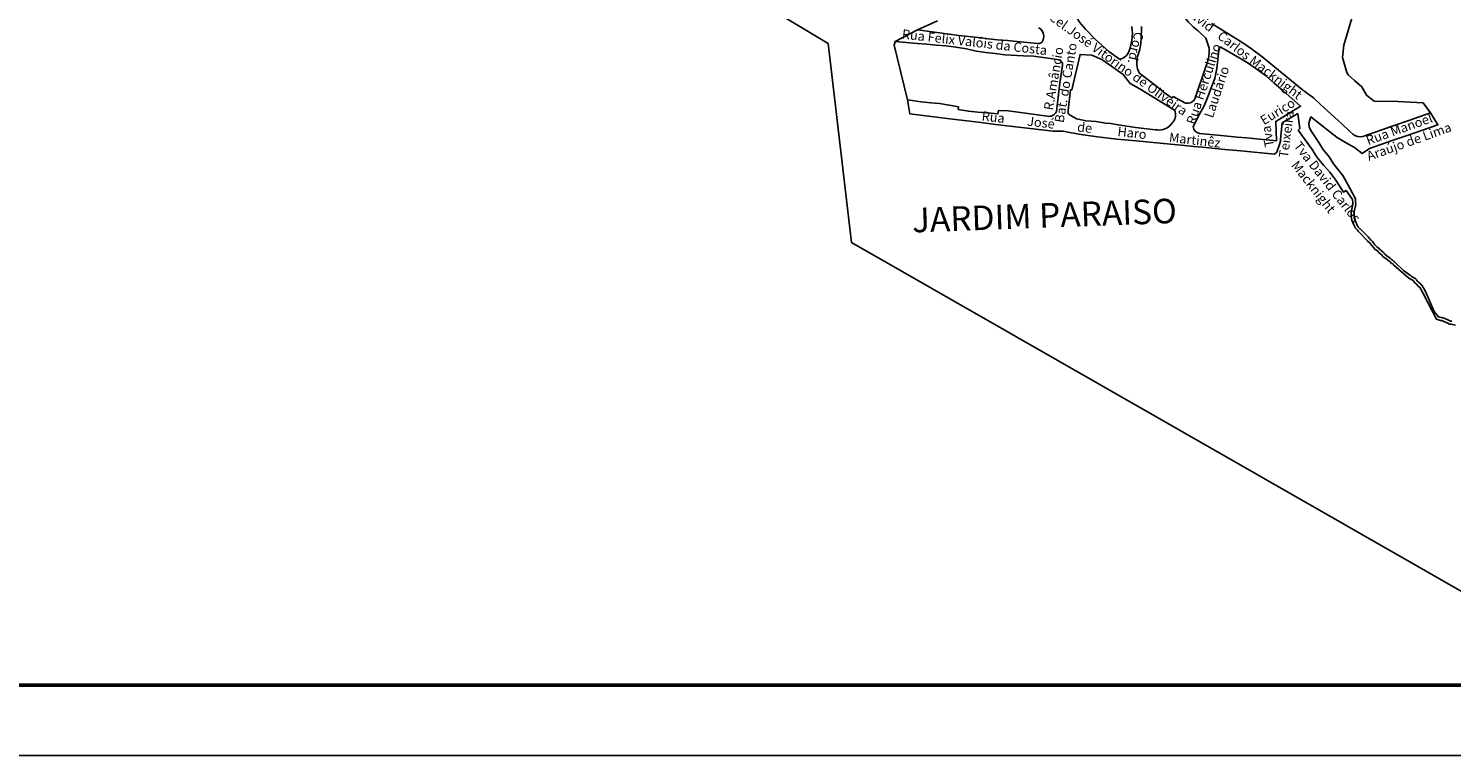
# Model space of a CAD drawing. Units: millimetres. Extents: x 3958 to 7407, y 3600 to 7229.
# Drawn here: x 4121 to 4324, y 3600 to 3703 of the extents above; entities that cross this region are included whole.
import ezdxf
from ezdxf.enums import TextEntityAlignment as Align

# ---------------------------------------------------------------- set-up
doc = ezdxf.new("R2010")
doc.units = ezdxf.units.MM
doc.linetypes.add('CONTINUO', pattern=[0])
doc.linetypes.add('DIVIDE', pattern=[31.75, 12.7, -6.35, 0, -6.35, 0, -6.35])
doc.layers.add('10-PERÍMETROURBANO', color=7, linetype='DIVIDE')
doc.layers.add('LINHAS_CARIMBO', color=160, linetype='Continuous', lineweight=50)
doc.styles.get("Standard").update_dxf_attribs({"font": 'arial.ttf'})

msp = doc.modelspace()

# ---------------------------------------------------------------- linework, layer by layer
msp.add_line((4552.38, 3599.84), (3958.38, 3599.84))
at = {"layer": '10-PERÍMETROURBANO', "linetype": 'CONTINUO'}
msp.add_line((4248.06, 3703.16), (4248.06, 3703.16), dxfattribs=at)
for points in [[(4073.22, 3726.09), (4135.5, 3761.03), (4235.34, 3701.22), (4238.67, 3672.9), (4332.32, 3619.34)], [(4542.38, 3736.73), (4480.54, 3728.46), (4465.47, 3756.14), (4366.05, 3753.81), (4355.89, 3639.95), (4332.32, 3619.34), (4238.67, 3672.9), (4235.34, 3701.22), (4135.5, 3761.03)], [(4324.71, 3661.11), (4324.04, 3661.28), (4323.84, 3661.28), (4323.63, 3661.43), (4323.02, 3661.67), (4322.75, 3661.78), (4322.55, 3661.8), (4321.97, 3661.97), (4320.06, 3665.72), (4319.75, 3666.25), (4319.63, 3666.49), (4319.39, 3666.7), (4319.15, 3666.96), (4318.86, 3667.18), (4318.78, 3667.37), (4318.75, 3667.41), (4318.66, 3667.47), (4318.04, 3667.81), (4315.91, 3669.65), (4315.75, 3669.84), (4315.59, 3669.93), (4315.37, 3670.13), (4315.18, 3670.27), (4314.3, 3670.96), (4314.22, 3671.12), (4314.08, 3671.24), (4313.8, 3671.48), (4313.62, 3671.65), (4313.46, 3671.79), (4313.24, 3671.9), (4312.55, 3672.76), (4312.43, 3672.89), (4312.23, 3673.06), (4312.18, 3673.15), (4310.82, 3674.52), (4310.67, 3674.68), (4310.44, 3674.93), (4310.21, 3675.39), (4310.06, 3675.75), (4309.91, 3676.07), (4309.84, 3676.59), (4309.83, 3677.16), (4309.86, 3677.42), (4309.91, 3677.65), (4309.97, 3677.9), (4310.03, 3678.13), (4310.07, 3678.35), (4310.05, 3678.56), (4310.02, 3679), (4309.12, 3680.32), (4308.72, 3680.08), (4307.67, 3681.76), (4306.79, 3682.92), (4305.92, 3683.85), (4305, 3685.02), (4304.26, 3686.13), (4303.26, 3687.54), (4302.3, 3688.91), (4302.5, 3689.15), (4302.23, 3691.25), (4300.01, 3689.93), (4299.7, 3687.16), (4299.24, 3685.78), (4298.92, 3685.46), (4294.11, 3685.93), (4291.85, 3686.14), (4290.47, 3686.28), (4288.66, 3686.45), (4287.44, 3686.57), (4286.07, 3686.7), (4282.63, 3687.03), (4279.2, 3687.36), (4276.45, 3687.63), (4273.71, 3687.96), (4271.65, 3688.21), (4269.73, 3688.57), (4268.8, 3688.73), (4267.4, 3688.73), (4265.34, 3688.98), (4263.29, 3689.22), (4261.23, 3689.47), (4259.18, 3689.72), (4257.12, 3689.97), (4255.07, 3690.22), (4253.02, 3690.47), (4246.98, 3691.2), (4246.62, 3693.19), (4245.67, 3697.1), (4244.71, 3701.01), (4244.86, 3701.53), (4248.06, 3703.16), (4250.89, 3704.47)], [(4289.96, 3704.1), (4291.25, 3703.29), (4294.39, 3701.34), (4295.64, 3700.47), (4297.09, 3699.39), (4302.88, 3694.63), (4304.48, 3693.5), (4305.49, 3692.56), (4306.51, 3691.62), (4307.52, 3690.68), (4308.53, 3689.74), (4309.54, 3688.81)], [(4324.16, 3661.7), (4323.97, 3661.7), (4323.88, 3661.76), (4323.82, 3661.79), (4323.62, 3661.88), (4323.17, 3662.06), (4322.9, 3662.17), (4322.85, 3662.19), (4322.79, 3662.2), (4322.63, 3662.21), (4322.42, 3662.26), (4322.26, 3662.32), (4321.65, 3663.06), (4320.42, 3665.92), (4320.17, 3666.35), (4320.12, 3666.45), (4320.02, 3666.64), (4319.96, 3666.75), (4319.87, 3666.85), (4319.68, 3667), (4319.55, 3667.14), (4319.43, 3667.27), (4319.29, 3667.37), (4319.2, 3667.44), (4319.18, 3667.5), (4319.15, 3667.57), (4319.07, 3667.69), (4319.03, 3667.73), (4318.99, 3667.75), (4318.87, 3667.83), (4318.54, 3668), (4318.38, 3668.1), (4318.33, 3668.15), (4318.27, 3668.21), (4318.23, 3668.23), (4318.13, 3668.28), (4317.28, 3668.89), (4316.2, 3669.95), (4316.07, 3670.11), (4316.01, 3670.16), (4315.93, 3670.21), (4315.84, 3670.27), (4315.73, 3670.37), (4315.64, 3670.45), (4315.58, 3670.49), (4315.43, 3670.6), (4314.74, 3671.13), (4314.63, 3671.23), (4314.59, 3671.3), (4314.55, 3671.38), (4314.46, 3671.46), (4314.36, 3671.55), (4314.16, 3671.72), (4314.07, 3671.79), (4314.01, 3671.85), (4313.89, 3671.96), (4313.77, 3672.07), (4313.69, 3672.13), (4313.63, 3672.17), (4313.55, 3672.21), (4313.52, 3672.23), (4313.48, 3672.27), (4313.22, 3672.57), (4312.86, 3673.04), (4312.76, 3673.15), (4312.71, 3673.19), (4312.62, 3673.27), (4312.55, 3673.33), (4312.53, 3673.37), (4312.51, 3673.4), (4312.24, 3673.7), (4311.24, 3674.68), (4311.1, 3674.82), (4311.06, 3674.86), (4310.97, 3674.96), (4310.9, 3675.04), (4310.85, 3675.1), (4310.82, 3675.13), (4310.78, 3675.2), (4310.74, 3675.27), (4310.7, 3675.34), (4310.64, 3675.45), (4310.61, 3675.51), (4310.58, 3675.58), (4310.53, 3675.71), (4310.49, 3675.81), (4310.44, 3675.92), (4310.4, 3676.01), (4310.35, 3676.11), (4310.32, 3676.2), (4310.3, 3676.29), (4310.28, 3676.39), (4310.27, 3676.5), (4310.25, 3676.67), (4310.25, 3676.71), (4310.25, 3676.76), (4310.25, 3676.94), (4310.24, 3677.07), (4310.24, 3677.15), (4310.25, 3677.24), (4310.27, 3677.34), (4310.29, 3677.45), (4310.32, 3677.55), (4310.36, 3677.72), (4310.38, 3677.8), (4310.39, 3677.85), (4310.43, 3678.05), (4310.47, 3678.25), (4310.48, 3678.32), (4310.48, 3678.39), (4310.47, 3678.59), (4310.46, 3678.64), (4310.45, 3678.77), (4310.44, 3678.9), (4310.44, 3679.11), (4309.65, 3680.62), (4308.66, 3682.46), (4307.32, 3684.08), (4306.7, 3685.08), (4305.78, 3686.19), (4305.21, 3687.14), (4304.09, 3688.83), (4303.83, 3689.35), (4303.81, 3689.91), (4304.11, 3690.78), (4306.81, 3688.64), (4307.82, 3687.83), (4309.02, 3687.13), (4310.29, 3686.44), (4311.38, 3685.58), (4312.46, 3686.3), (4314.08, 3686.86), (4315.7, 3687.42), (4317.67, 3688.1), (4322.19, 3689.67), (4321.16, 3691.36), (4320.07, 3692.78), (4316.49, 3693), (4313.11, 3693.03), (4312.02, 3693.88), (4311.34, 3695.08), (4310.29, 3695.97), (4309.4, 3696.78), (4309.23, 3697.09)], [(4279.62, 3694.85), (4284.68, 3691.73)]]:
    msp.add_lwpolyline(points, dxfattribs=at)
for points in [[(4269.98, 3706.42, 0.095627), (4271.99, 3703.3), (4273.43, 3701.81), (4275.3, 3700.1), (4276.83, 3699, 0.272701), (4278.06, 3699.87)], [(4265.3, 3703.48, -0.475899), (4265.75, 3701.4, -0.17581), (4265.11, 3701.23), (4265.11, 3701.23), (4264.19, 3701.32), (4262.19, 3701.51), (4260.86, 3701.64), (4259.47, 3701.76), (4258.15, 3701.9), (4256.69, 3702.07), (4255.32, 3702.22), (4253.94, 3702.38), (4252.58, 3702.56), (4248.06, 3703.16), (4248.06, 3703.16), (4250.89, 3704.47)], [(4285.69, 3705.77, 0.127212), (4288.02, 3703.04), (4289.14, 3702.01), (4289.59, 3700.56, -0.105263), (4289.35, 3698.6), (4289.03, 3697.66), (4287.59, 3693.46), (4287.59, 3693.46), (4287.59, 3693.46, -0.400203), (4286.25, 3692.76), (4284.46, 3693.69)], [(4308.53, 3689.74), (4309.54, 3688.81), (4310.05, 3688.34, 0.26451), (4311.48, 3688), (4315.83, 3689.51), (4318.03, 3690.27), (4321.16, 3691.36), (4320.07, 3692.78), (4316.49, 3693), (4313.11, 3693.03), (4312.02, 3693.88), (4311.34, 3695.08), (4310.29, 3695.97), (4309.4, 3696.78), (4309.23, 3697.09), (4308.62, 3699.26), (4308.77, 3701.02), (4310.33, 3706.12)], [(4278.06, 3699.87, 0.14093), (4278.61, 3703.64, 0.097852)], [(4284.46, 3693.69), (4284.33, 3693.44), (4283.04, 3694.36), (4283.07, 3694.42), (4283.07, 3694.42), (4281.97, 3695.25), (4279.66, 3697, -0.206753), (4279.45, 3699.55), (4279.45, 3699.55, 0.083388), (4279.9, 3701.85), (4279.95, 3703.67, 0.137282)], [(4252.15, 3700.89), (4252.15, 3700.89), (4252.15, 3700.89), (4253.5, 3700.72), (4255.01, 3700.49), (4256.41, 3700.15), (4257.77, 3699.97), (4259.13, 3699.8), (4260.49, 3699.62), (4263.17, 3699.5), (4264.58, 3699.42), (4265.95, 3699.23), (4267.31, 3699.05), (4268.18, 3698.93, -0.369516), (4268.71, 3698.17), (4268.28, 3695.26), (4267.85, 3691.53, -0.349106), (4266.53, 3690.89), (4265.14, 3691.09), (4263.76, 3691.29), (4262.38, 3691.45), (4260.99, 3691.66), (4259.57, 3691.68), (4259.52, 3691.2), (4257.98, 3691.34), (4256.63, 3691.44), (4255.3, 3691.59), (4253.85, 3691.85), (4253.88, 3692.21), (4252.54, 3692.45), (4251.18, 3692.7), (4249.94, 3692.79), (4248.57, 3692.95), (4246.62, 3693.19), (4245.67, 3697.1), (4244.71, 3701.01), (4244.86, 3701.53), (4248.02, 3701.25), (4249.39, 3701.13), (4250.77, 3701.01), (4252.15, 3700.89)], [(4290.41, 3696.23), (4290.41, 3696.23), (4290.69, 3697.66), (4291.01, 3700.7), (4291.29, 3700.73), (4293.98, 3699.13), (4295.14, 3698.42), (4296.24, 3697.66), (4297.63, 3696.68), (4298.88, 3695.58), (4300.13, 3694.49), (4301.37, 3693.4), (4302.62, 3692.31), (4299.1, 3690.14), (4299.22, 3687.38), (4296.33, 3687.66), (4294.96, 3687.79), (4293.58, 3687.92), (4292.21, 3688.06), (4290.78, 3688.2), (4288.25, 3688.44), (4288.25, 3688.44, -0.369673), (4287.31, 3689.42), (4288.25, 3691.15), (4288.9, 3692.34), (4289.4, 3693.63), (4289.9, 3694.92), (4290.41, 3696.23)]]:
    msp.add_lwpolyline(points, format="xyb", dxfattribs=at)
msp.add_lwpolyline([(4284.43, 3690.01), (4284.43, 3690.01, 0.302426), (4284.68, 3691.73), (4279.62, 3694.85), (4278.37, 3695.56), (4277.35, 3696.82), (4276.23, 3697.63), (4274.32, 3698.94), (4272.89, 3699.57), (4271.21, 3699.67), (4270.04, 3694.64), (4269.86, 3694.66), (4269.52, 3691.68, 0.175845), (4269.66, 3691.11), (4270.72, 3690.52), (4272.1, 3690.22), (4273.47, 3690.15), (4274.88, 3689.89), (4275.6, 3689.84), (4276.36, 3689.71), (4279.09, 3689.26), (4281.98, 3688.96, 0.249617), (4283.98, 3689.52)], format="xyb", close=True, dxfattribs=at)
at = {"layer": 'LINHAS_CARIMBO', "color": 7}
msp.add_line((4367.38, 3609.84), (3983.38, 3609.84), dxfattribs=at)

# ---------------------------------------------------------------- texts
at = {"layer": '10-PERÍMETROURBANO', "linetype": 'CONTINUO'}
for s, height, rotation, p in [('R.Cel.José Vitorino de Oliveira', 1.3285, 324.2867, (4275.61, 3698.29)), ('Rua Felix Valóis da Costa', 1.3285, 353.4873, (4256.11, 3700.77)), ('R.Amâncio ', 1.329, 80.4537, (4268.13, 3696.33)), ('Bat. do Canto', 1.3285, 80.4537, (4269.82, 3695.53)), ('Rua Herculino', 1.3285, 71.717, (4289.45, 3695.26)), (' Laudário', 1.329, 71.717, (4291.24, 3693.93)), ('Eurico', 1.329, 31.6117, (4299.7, 3690.99)), ('Rua        José        de         Haro        Martinêz', 1.3285, 353.4873, (4274.14, 3688.34)), ('Teixeira', 1.329, 82.4415, (4301.27, 3688.22)), ('Tva', 1.329, 100.2777, (4298.6, 3688.12)), ('Tva David Carlos', 1.3285, 308.2403, (4305.92, 3681.13)), (' Macknight', 1.329, 308.2403, (4303.82, 3680.56)), ('JARDIM PARAISO', 3.4989, 2.0784, (4266.19, 3675))]:
    msp.add_text(s, height=height, rotation=rotation, dxfattribs=at).set_placement(p, align=Align.CENTER)
for s, height, rotation, p in [(' David   Carlos Macknight   ', 1.3285, 322.4542, (4294.76, 3699.75)), ('Cord.', 1.329, 257.3345, (4279.14, 3700.6)), ('Rua Manoel ', 1.3285, 19.75, (4316.87, 3689.11)), ('Araújo de Lima', 1.3285, 19.75, (4318.08, 3687.27))]:
    msp.add_text(s, height=height, rotation=rotation, dxfattribs=at).set_placement(p, align=Align.MIDDLE_CENTER)

doc.saveas('drawing.dxf')
